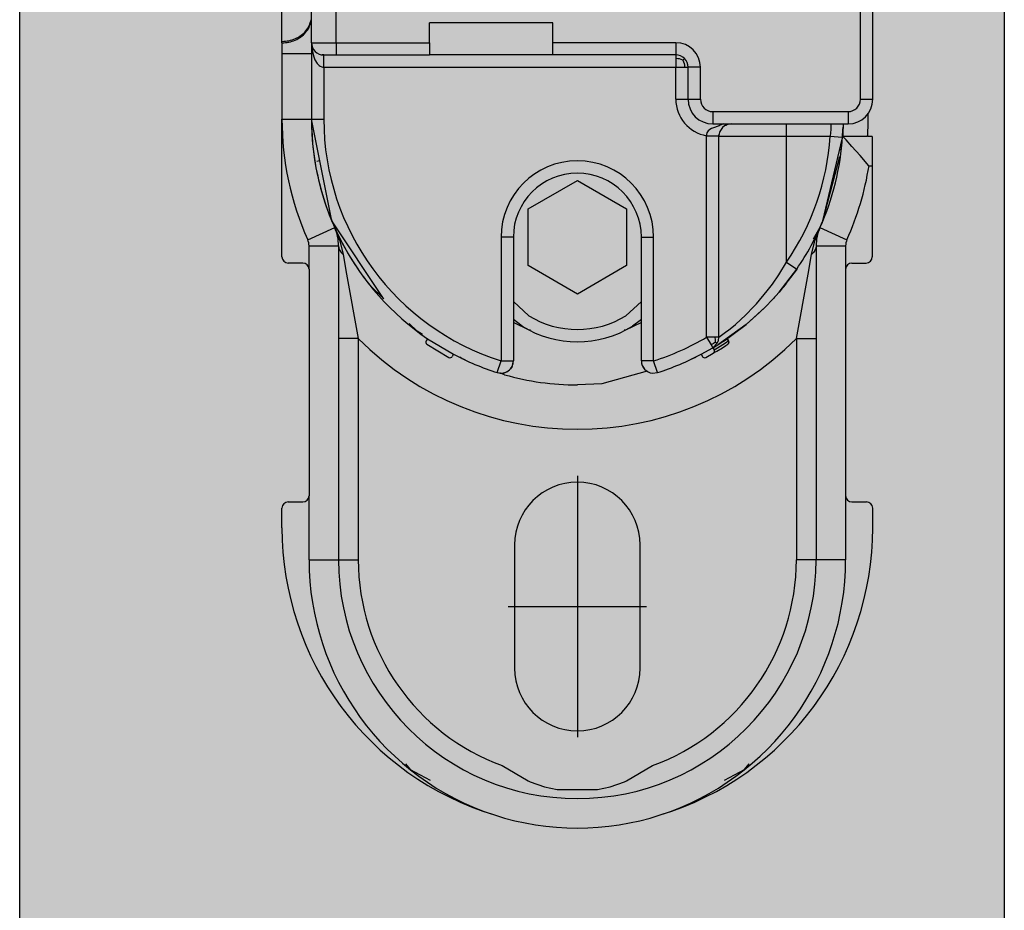
# Model space of a CAD drawing. Extents: x -25294 to 6301, y -27364 to 6675.
# Drawn here: x -23909 to -23869, y -2952 to -2916 of the extents above; entities that cross this region are included whole.
import ezdxf

# ---------------------------------------------------------------- set-up
doc = ezdxf.new("R2010")
doc.units = 0
doc.linetypes.add('DOT_CENTER', pattern=[14, 12, -1, 0, -1])
for name, color, linetype in [('1', 7, 'Continuous'), ('c_black', 1, 'Continuous'), ('c_grey hard', 251, 'Continuous')]:
    doc.layers.add(name, color=color, linetype=linetype)

# ---------------------------------------------------------------- blocks, each defined once
blk = doc.blocks.new('SLOT_CENTER__11', base_point=(-3265.178, 4525.099))
at = {"layer": '1', "color": 7}
blk.add_point((-3265.178, 4525.099), dxfattribs=at)
blk = doc.blocks.new('TKKZ0TEC44100__28', base_point=(-3277.178, 4513.599))
at = {"linetype": 'Continuous'}
for p, q in [((-3275.978, 4547.999), (-3275.978, 4552.499)), ((-3274.978, 4547.999), (-3274.978, 4552.499)), ((-3253.678, 4545.699), (-3253.678, 4552.499)), ((-3253.178, 4545.699), (-3253.178, 4552.499)), ((-3277.178, 4548.051), (-3277.178, 4549.35)), ((-3266.178, 4548.799), (-3271.178, 4548.799)), ((-3271.178, 4547.999), (-3271.178, 4548.799)), ((-3266.178, 4547.999), (-3266.178, 4548.799)), ((-3277.178, 4547.993), (-3277.178, 4548.051)), ((-3277.178, 4547.993), (-3277.178, 4547.56)), ((-3275.978, 4547.999), (-3275.943, 4547.628)), ((-3275.978, 4547.999), (-3274.978, 4547.999)), ((-3275.978, 4547.999), (-3275.978, 4544.899)), ((-3275.978, 4547.999), (-3275.978, 4547.56)), ((-3275.943, 4547.814), (-3275.943, 4547.813)), ((-3275.943, 4547.628), (-3275.885, 4547.418)), ((-3274.978, 4547.999), (-3271.178, 4547.999)), ((-3274.978, 4547.999), (-3274.978, 4547.499)), ((-3271.178, 4547.999), (-3271.178, 4547.499)), ((-3261.178, 4547.999), (-3266.178, 4547.999)), ((-3266.178, 4547.499), (-3266.178, 4547.999)), ((-3261.178, 4547.999), (-3261.178, 4547.499)), ((-3277.178, 4547.56), (-3275.978, 4547.56)), ((-3277.178, 4547.56), (-3277.178, 4544.899)), ((-3275.978, 4547.56), (-3275.978, 4544.899)), ((-3275.885, 4547.418), (-3275.836, 4547.301)), ((-3275.836, 4547.301), (-3275.745, 4547.153)), ((-3275.519, 4547.501), (-3275.547, 4547.504)), ((-3275.478, 4547.499), (-3275.519, 4547.501)), ((-3275.478, 4547.499), (-3274.978, 4547.499)), ((-3275.478, 4546.999), (-3275.478, 4547.499)), ((-3274.978, 4547.499), (-3271.178, 4547.499)), ((-3266.178, 4547.499), (-3271.178, 4547.499)), ((-3261.178, 4547.499), (-3266.178, 4547.499)), ((-3261.178, 4547.499), (-3261.178, 4547.461)), ((-3261.178, 4547.461), (-3261.178, 4547.353)), ((-3261.178, 4547.353), (-3261.177, 4546.999)), ((-3261.094, 4547.349), (-3261.178, 4547.353)), ((-3261.024, 4547.337), (-3261.094, 4547.349)), ((-3260.89, 4547.288), (-3261.024, 4547.337)), ((-3260.89, 4547.288), (-3260.825, 4547.353)), ((-3260.89, 4547.288), (-3260.84, 4547.154)), ((-3275.745, 4547.153), (-3275.673, 4547.078)), ((-3275.673, 4547.078), (-3275.631, 4547.047)), ((-3275.631, 4547.047), (-3275.559, 4547.012)), ((-3275.559, 4547.012), (-3275.519, 4547.002)), ((-3275.519, 4547.002), (-3275.478, 4546.999)), ((-3275.478, 4546.999), (-3275.478, 4544.899)), ((-3275.478, 4546.999), (-3261.177, 4546.999)), ((-3261.177, 4546.999), (-3260.825, 4546.999)), ((-3261.177, 4545.699), (-3261.177, 4546.999)), ((-3260.84, 4547.154), (-3260.828, 4547.083)), ((-3260.828, 4547.083), (-3260.825, 4546.999)), ((-3260.825, 4546.999), (-3260.678, 4546.999)), ((-3260.178, 4546.999), (-3260.678, 4546.999)), ((-3260.678, 4545.699), (-3260.678, 4546.999)), ((-3260.178, 4545.699), (-3260.178, 4546.999)), ((-3261.177, 4545.699), (-3260.678, 4545.699)), ((-3260.678, 4545.699), (-3260.178, 4545.699)), ((-3253.678, 4545.699), (-3253.178, 4545.699)), ((-3277.178, 4544.899), (-3275.978, 4544.899)), ((-3277.178, 4539.299), (-3277.178, 4544.899)), ((-3275.978, 4544.899), (-3275.478, 4544.899)), ((-3275.156, 4540.766), (-3275.978, 4544.899)), ((-3259.678, 4545.199), (-3254.178, 4545.199)), ((-3259.678, 4545.199), (-3259.678, 4544.699)), ((-3254.178, 4545.199), (-3254.178, 4544.699)), ((-3253.378, 4544.899), (-3253.379, 4544.785)), ((-3253.378, 4545.131), (-3253.378, 4544.899)), ((-3259.864, 4544.419), (-3259.896, 4544.378)), ((-3259.811, 4544.463), (-3259.864, 4544.419)), ((-3259.789, 4544.477), (-3259.811, 4544.463)), ((-3259.725, 4544.51), (-3259.789, 4544.477)), ((-3259.691, 4544.525), (-3259.725, 4544.51)), ((-3259.418, 4544.626), (-3259.691, 4544.525)), ((-3259.678, 4544.699), (-3254.178, 4544.699)), ((-3259.375, 4544.644), (-3259.418, 4544.626)), ((-3259.277, 4544.557), (-3259.389, 4544.394)), ((-3259.267, 4544.69), (-3259.375, 4544.644)), ((-3259.198, 4544.62), (-3259.277, 4544.557)), ((-3259.246, 4544.699), (-3259.267, 4544.69)), ((-3259.187, 4544.627), (-3259.198, 4544.62)), ((-3259.183, 4544.629), (-3259.187, 4544.627)), ((-3259.183, 4544.629), (-3259.187, 4544.627)), ((-3259.168, 4544.638), (-3259.183, 4544.629)), ((-3259.168, 4544.638), (-3259.183, 4544.629)), ((-3259.154, 4544.645), (-3259.168, 4544.638)), ((-3259.154, 4544.645), (-3259.14, 4544.652)), ((-3259.14, 4544.652), (-3259.154, 4544.645)), ((-3259.14, 4544.652), (-3259.133, 4544.655)), ((-3259.133, 4544.655), (-3259.14, 4544.652)), ((-3259.12, 4544.661), (-3259.133, 4544.655)), ((-3259.117, 4544.662), (-3259.12, 4544.661)), ((-3259.114, 4544.664), (-3259.117, 4544.662)), ((-3259.114, 4544.664), (-3259.117, 4544.662)), ((-3259.114, 4544.664), (-3259.103, 4544.667)), ((-3259.103, 4544.667), (-3259.114, 4544.664)), ((-3259.07, 4544.679), (-3259.103, 4544.667)), ((-3258.928, 4544.699), (-3259.07, 4544.679)), ((-3256.678, 4544.199), (-3256.678, 4544.699)), ((-3254.88, 4544.474), (-3254.887, 4544.342)), ((-3254.883, 4544.699), (-3254.879, 4544.613)), ((-3254.879, 4544.613), (-3254.88, 4544.474)), ((-3254.402, 4544.195), (-3254.388, 4544.444)), ((-3254.388, 4544.444), (-3254.402, 4544.195)), ((-3254.389, 4544.418), (-3254.391, 4544.382)), ((-3254.388, 4544.444), (-3254.384, 4544.564)), ((-3254.384, 4544.564), (-3254.388, 4544.444)), ((-3254.38, 4544.699), (-3254.384, 4544.564)), ((-3254.38, 4544.699), (-3254.384, 4544.564)), ((-3254.382, 4544.604), (-3254.383, 4544.59)), ((-3254.382, 4544.638), (-3254.382, 4544.604)), ((-3254.382, 4544.631), (-3254.382, 4544.629)), ((-3254.382, 4544.631), (-3254.382, 4544.629)), ((-3253.382, 4544.604), (-3253.39, 4544.382)), ((-3253.379, 4544.785), (-3253.382, 4544.604)), ((-3259.924, 4544.309), (-3259.928, 4544.284)), ((-3259.928, 4544.284), (-3259.928, 4544.221)), ((-3259.928, 4544.221), (-3259.928, 4544.21)), ((-3259.928, 4544.221), (-3259.428, 4544.21)), ((-3259.928, 4544.21), (-3259.928, 4544.199)), ((-3259.428, 4544.199), (-3259.928, 4544.199)), ((-3259.928, 4536.037), (-3259.928, 4544.199)), ((-3259.914, 4544.343), (-3259.924, 4544.309)), ((-3259.896, 4544.378), (-3259.914, 4544.343)), ((-3259.428, 4544.21), (-3259.426, 4544.25)), ((-3259.426, 4544.25), (-3259.428, 4544.21)), ((-3259.428, 4544.21), (-3259.428, 4544.205)), ((-3259.428, 4544.205), (-3259.428, 4544.199)), ((-3259.428, 4544.199), (-3256.678, 4544.199)), ((-3259.428, 4536.037), (-3259.428, 4544.199)), ((-3259.426, 4544.25), (-3259.423, 4544.269)), ((-3259.423, 4544.269), (-3259.426, 4544.25)), ((-3259.42, 4544.29), (-3259.423, 4544.269)), ((-3259.401, 4544.363), (-3259.42, 4544.29)), ((-3259.389, 4544.394), (-3259.401, 4544.363)), ((-3256.678, 4544.199), (-3254.902, 4544.199)), ((-3256.678, 4539.082), (-3256.678, 4544.199)), ((-3255.201, 4540.766), (-3254.41, 4544.135)), ((-3254.887, 4544.342), (-3254.902, 4544.199)), ((-3254.902, 4544.199), (-3254.423, 4544.166)), ((-3254.423, 4544.166), (-3254.406, 4544.165)), ((-3254.398, 4544.246), (-3254.401, 4544.199)), ((-3254.263, 4544.051), (-3254.401, 4544.199)), ((-3254.401, 4544.199), (-3253.399, 4544.199)), ((-3254.391, 4544.382), (-3254.398, 4544.246)), ((-3254.393, 4544.336), (-3254.397, 4544.273)), ((-3254.393, 4544.336), (-3254.397, 4544.273)), ((-3254.391, 4544.389), (-3254.393, 4544.343)), ((-3254.391, 4544.389), (-3254.393, 4544.343)), ((-3254.023, 4543.789), (-3254.263, 4544.051)), ((-3253.397, 4544.245), (-3253.399, 4544.199)), ((-3253.366, 4544.194), (-3253.399, 4544.199)), ((-3253.39, 4544.382), (-3253.397, 4544.245)), ((-3253.353, 4544.192), (-3253.366, 4544.194)), ((-3253.341, 4544.191), (-3253.353, 4544.192)), ((-3253.311, 4544.187), (-3253.341, 4544.191)), ((-3253.258, 4544.184), (-3253.311, 4544.187)), ((-3253.235, 4544.183), (-3253.258, 4544.184)), ((-3253.2, 4544.182), (-3253.235, 4544.183)), ((-3253.2, 4544.182), (-3253.2, 4542.999)), ((-3254.487, 4543.645), (-3254.524, 4543.649)), ((-3254.482, 4543.644), (-3254.487, 4543.645)), ((-3253.688, 4543.413), (-3254.023, 4543.789)), ((-3275.765, 4543.193), (-3275.702, 4543.203)), ((-3275.702, 4543.203), (-3275.643, 4543.213)), ((-3255.201, 4540.766), (-3254.521, 4543.375)), ((-3253.33, 4542.999), (-3253.688, 4543.413)), ((-3254.569, 4543.189), (-3254.549, 4543.186)), ((-3253.33, 4542.999), (-3253.2, 4542.999)), ((-3253.2, 4542.999), (-3253.2, 4539.299)), ((-3267.178, 4541.254), (-3265.178, 4542.408)), ((-3265.178, 4542.408), (-3263.178, 4541.254)), ((-3267.178, 4538.944), (-3267.178, 4541.254)), ((-3263.178, 4541.254), (-3263.178, 4538.944)), ((-3276.131, 4539.995), (-3275.036, 4540.486)), ((-3273.054, 4537.612), (-3275.156, 4540.766)), ((-3275.036, 4540.486), (-3275.016, 4540.439)), ((-3275.036, 4540.486), (-3275.016, 4540.439)), ((-3275.016, 4540.439), (-3275.016, 4540.439)), ((-3275.015, 4540.439), (-3275.012, 4540.43)), ((-3275.013, 4540.426), (-3274.832, 4539.951)), ((-3255.321, 4540.486), (-3255.602, 4540.025)), ((-3255.525, 4539.951), (-3255.344, 4540.426)), ((-3255.341, 4540.439), (-3255.344, 4540.43)), ((-3255.321, 4540.486), (-3255.341, 4540.439)), ((-3255.321, 4540.486), (-3254.226, 4539.995)), ((-3267.778, 4540.099), (-3268.278, 4540.099)), ((-3268.278, 4540.099), (-3268.278, 4535.077)), ((-3267.778, 4540.099), (-3267.778, 4535.077)), ((-3262.578, 4540.099), (-3262.078, 4540.099)), ((-3262.578, 4535.077), (-3262.578, 4540.099)), ((-3262.078, 4535.077), (-3262.078, 4540.099)), ((-3276.078, 4538.799), (-3276.078, 4539.75)), ((-3276.078, 4539.75), (-3274.878, 4539.75)), ((-3274.878, 4539.75), (-3274.867, 4539.655)), ((-3274.878, 4539.75), (-3274.878, 4526.999)), ((-3274.867, 4539.655), (-3274.831, 4539.561)), ((-3274.832, 4539.951), (-3274.696, 4539.393)), ((-3255.661, 4539.393), (-3255.525, 4539.951)), ((-3255.49, 4539.655), (-3255.525, 4539.561)), ((-3255.478, 4539.75), (-3255.49, 4539.655)), ((-3255.478, 4539.75), (-3254.278, 4539.75)), ((-3255.478, 4539.75), (-3255.478, 4526.999)), ((-3254.278, 4539.75), (-3254.278, 4538.799)), ((-3274.831, 4539.561), (-3274.773, 4539.472)), ((-3274.773, 4539.472), (-3274.696, 4539.393)), ((-3274.696, 4539.393), (-3274.559, 4538.603)), ((-3255.798, 4538.603), (-3255.661, 4539.393)), ((-3255.583, 4539.472), (-3255.661, 4539.393)), ((-3255.525, 4539.561), (-3255.583, 4539.472)), ((-3276.328, 4539.049), (-3276.928, 4539.049)), ((-3265.178, 4537.79), (-3267.178, 4538.944)), ((-3263.178, 4538.944), (-3265.178, 4537.79)), ((-3256.993, 4538.572), (-3256.678, 4539.082)), ((-3256.678, 4539.082), (-3256.266, 4538.799)), ((-3254.028, 4539.049), (-3253.45, 4539.049)), ((-3276.078, 4538.799), (-3276.078, 4529.599)), ((-3274.559, 4538.603), (-3274.078, 4535.98)), ((-3257.254, 4538.195), (-3256.993, 4538.572)), ((-3256.979, 4537.87), (-3256.266, 4538.799)), ((-3256.294, 4538.763), (-3256.979, 4537.87)), ((-3256.266, 4538.799), (-3256.294, 4538.763)), ((-3256.278, 4535.98), (-3255.798, 4538.603)), ((-3254.278, 4538.799), (-3254.278, 4529.599)), ((-3273.039, 4537.597), (-3273.622, 4538.165)), ((-3257.462, 4537.918), (-3257.254, 4538.195)), ((-3256.735, 4538.165), (-3256.91, 4537.96)), ((-3256.667, 4538.277), (-3256.735, 4538.165)), ((-3257.897, 4537.399), (-3257.462, 4537.918)), ((-3256.979, 4537.87), (-3257.237, 4537.579)), ((-3257.237, 4537.579), (-3256.979, 4537.87)), ((-3257.197, 4537.623), (-3257.201, 4537.62)), ((-3257.169, 4537.657), (-3257.197, 4537.623)), ((-3267.153, 4536.911), (-3267.778, 4537.481)), ((-3262.578, 4537.481), (-3263.204, 4536.911)), ((-3258.338, 4536.94), (-3258.02, 4537.265)), ((-3257.545, 4537.259), (-3258.323, 4536.554)), ((-3258.02, 4537.265), (-3257.897, 4537.399)), ((-3257.776, 4537.035), (-3257.545, 4537.259)), ((-3257.237, 4537.579), (-3257.545, 4537.259)), ((-3257.545, 4537.259), (-3257.237, 4537.579)), ((-3258.756, 4536.559), (-3258.338, 4536.94)), ((-3258.323, 4536.554), (-3257.776, 4537.035)), ((-3271.687, 4536.28), (-3272.011, 4536.596)), ((-3267.416, 4536.486), (-3267.778, 4536.759)), ((-3267.137, 4536.32), (-3267.778, 4536.629)), ((-3262.578, 4536.629), (-3263.22, 4536.32)), ((-3262.578, 4536.759), (-3262.941, 4536.486)), ((-3258.323, 4536.554), (-3259.334, 4535.817)), ((-3259.029, 4536.335), (-3258.838, 4536.489)), ((-3258.841, 4536.154), (-3258.323, 4536.554)), ((-3258.838, 4536.489), (-3258.756, 4536.559)), ((-3271.691, 4536.285), (-3271.681, 4536.277)), ((-3271.681, 4536.277), (-3271.691, 4536.285)), ((-3271.47, 4536.148), (-3271.687, 4536.28)), ((-3267.083, 4536.32), (-3267.137, 4536.32)), ((-3263.22, 4536.32), (-3263.274, 4536.32)), ((-3259.928, 4536.037), (-3259.748, 4535.733)), ((-3259.575, 4536.037), (-3259.928, 4536.037)), ((-3259.428, 4536.037), (-3259.575, 4536.037)), ((-3259.559, 4535.927), (-3259.575, 4536.037)), ((-3259.445, 4535.909), (-3259.428, 4536.037)), ((-3259.428, 4536.037), (-3259.154, 4536.238)), ((-3259.178, 4535.919), (-3258.841, 4536.154)), ((-3259.154, 4536.238), (-3259.029, 4536.335)), ((-3274.078, 4535.98), (-3274.878, 4535.98)), ((-3274.078, 4535.98), (-3274.078, 4526.999)), ((-3271.26, 4535.974), (-3271.316, 4535.892)), ((-3271.289, 4535.752), (-3270.394, 4535.214)), ((-3271.26, 4535.974), (-3270.211, 4535.343)), ((-3260.145, 4535.343), (-3259.674, 4535.607)), ((-3259.645, 4535.776), (-3259.748, 4535.733)), ((-3259.748, 4535.733), (-3259.674, 4535.607)), ((-3259.674, 4535.607), (-3259.494, 4535.79)), ((-3259.674, 4535.607), (-3259.543, 4535.686)), ((-3259.674, 4535.607), (-3259.575, 4535.684)), ((-3259.674, 4535.607), (-3259.623, 4535.522)), ((-3259.563, 4535.829), (-3259.645, 4535.776)), ((-3259.626, 4535.526), (-3259.487, 4535.609)), ((-3259.575, 4535.684), (-3259.573, 4535.685)), ((-3259.575, 4535.684), (-3259.575, 4535.684)), ((-3259.573, 4535.685), (-3259.573, 4535.685)), ((-3259.563, 4535.829), (-3259.559, 4535.927)), ((-3259.563, 4535.829), (-3259.494, 4535.79)), ((-3259.543, 4535.686), (-3259.427, 4535.759)), ((-3259.509, 4535.473), (-3259.287, 4535.61)), ((-3259.494, 4535.79), (-3259.466, 4535.846)), ((-3259.487, 4535.609), (-3259.267, 4535.745)), ((-3259.466, 4535.846), (-3259.445, 4535.909)), ((-3259.466, 4535.846), (-3259.463, 4535.856)), ((-3259.466, 4535.846), (-3259.466, 4535.846)), ((-3259.445, 4535.91), (-3259.445, 4535.912)), ((-3259.334, 4535.817), (-3259.427, 4535.759)), ((-3259.427, 4535.759), (-3259.334, 4535.817)), ((-3259.334, 4535.817), (-3259.178, 4535.919)), ((-3259.287, 4535.61), (-3259.14, 4535.704)), ((-3259.267, 4535.745), (-3259.122, 4535.838)), ((-3259.14, 4535.704), (-3259.068, 4535.752)), ((-3259.122, 4535.838), (-3259.05, 4535.886)), ((-3259.106, 4535.968), (-3259.05, 4535.886)), ((-3259.097, 4535.974), (-3259.041, 4535.892)), ((-3259.055, 4535.763), (-3259.068, 4535.752)), ((-3259.068, 4535.752), (-3259.062, 4535.757)), ((-3259.062, 4535.757), (-3259.043, 4535.776)), ((-3259.062, 4535.757), (-3259.053, 4535.765)), ((-3259.044, 4535.777), (-3259.055, 4535.763)), ((-3259.053, 4535.765), (-3259.043, 4535.776)), ((-3259.053, 4535.765), (-3259.053, 4535.765)), ((-3259.043, 4535.89), (-3259.05, 4535.886)), ((-3259.05, 4535.886), (-3259.041, 4535.87)), ((-3259.036, 4535.793), (-3259.044, 4535.777)), ((-3259.041, 4535.892), (-3259.043, 4535.89)), ((-3259.031, 4535.866), (-3259.043, 4535.89)), ((-3259.043, 4535.776), (-3259.04, 4535.78)), ((-3259.026, 4535.856), (-3259.041, 4535.892)), ((-3259.041, 4535.87), (-3259.034, 4535.852)), ((-3259.04, 4535.78), (-3259.031, 4535.798)), ((-3259.031, 4535.812), (-3259.036, 4535.793)), ((-3259.034, 4535.852), (-3259.031, 4535.832)), ((-3259.026, 4535.84), (-3259.031, 4535.866)), ((-3259.031, 4535.832), (-3259.031, 4535.812)), ((-3259.027, 4535.826), (-3259.031, 4535.812)), ((-3259.031, 4535.798), (-3259.027, 4535.809)), ((-3259.026, 4535.84), (-3259.027, 4535.826)), ((-3259.027, 4535.809), (-3259.025, 4535.816)), ((-3259.027, 4535.809), (-3259.025, 4535.816)), ((-3259.025, 4535.85), (-3259.026, 4535.856)), ((-3259.026, 4535.84), (-3259.024, 4535.828)), ((-3259.025, 4535.85), (-3259.023, 4535.836)), ((-3259.023, 4535.836), (-3259.025, 4535.85)), ((-3259.023, 4535.836), (-3259.025, 4535.817)), ((-3259.025, 4535.816), (-3259.023, 4535.836)), ((-3259.024, 4535.828), (-3259.025, 4535.817)), ((-3259.025, 4535.817), (-3259.025, 4535.816)), ((-3259.025, 4535.817), (-3259.025, 4535.816)), ((-3259.025, 4535.816), (-3259.025, 4535.816)), ((-3259.025, 4535.816), (-3259.025, 4535.816)), ((-3259.023, 4535.836), (-3259.023, 4535.836)), ((-3259.023, 4535.836), (-3259.023, 4535.836)), ((-3259.023, 4535.836), (-3259.023, 4535.836)), ((-3259.023, 4535.836), (-3259.023, 4535.836)), ((-3256.278, 4535.98), (-3256.278, 4526.999)), ((-3256.278, 4535.98), (-3255.478, 4535.98)), ((-3270.211, 4535.343), (-3270.258, 4535.255)), ((-3269.864, 4535.169), (-3269.95, 4535.221)), ((-3260.332, 4535.256), (-3260.364, 4535.231)), ((-3260.145, 4535.343), (-3260.099, 4535.255)), ((-3259.963, 4535.214), (-3259.659, 4535.384)), ((-3259.659, 4535.384), (-3259.509, 4535.473)), ((-3269.87, 4535.172), (-3269.856, 4535.165)), ((-3269.73, 4535.117), (-3269.864, 4535.169)), ((-3268.429, 4534.6), (-3268.278, 4535.077)), ((-3268.278, 4535.077), (-3267.778, 4535.077)), ((-3267.832, 4534.851), (-3267.897, 4534.753)), ((-3267.897, 4534.753), (-3267.832, 4534.851)), ((-3267.832, 4534.851), (-3267.816, 4534.885)), ((-3267.816, 4534.885), (-3267.792, 4534.96)), ((-3267.792, 4534.96), (-3267.778, 4535.077)), ((-3262.578, 4535.077), (-3262.565, 4534.96)), ((-3262.078, 4535.077), (-3262.578, 4535.077)), ((-3262.565, 4534.96), (-3262.557, 4534.936)), ((-3262.54, 4534.885), (-3262.524, 4534.851)), ((-3262.524, 4534.851), (-3262.465, 4534.761)), ((-3262.524, 4534.851), (-3262.465, 4534.761)), ((-3261.928, 4534.6), (-3262.078, 4535.077)), ((-3260.492, 4535.169), (-3260.555, 4535.151)), ((-3268.134, 4534.511), (-3268.325, 4534.584)), ((-3268.309, 4534.578), (-3268.278, 4534.577)), ((-3268.278, 4534.577), (-3268.197, 4534.583)), ((-3268.197, 4534.583), (-3268.087, 4534.615)), ((-3268.197, 4534.583), (-3268.087, 4534.615)), ((-3268.085, 4534.616), (-3268.087, 4534.615)), ((-3268.087, 4534.615), (-3268.085, 4534.616)), ((-3268.085, 4534.616), (-3268.048, 4534.636)), ((-3268.085, 4534.616), (-3268.048, 4534.636)), ((-3268.048, 4534.636), (-3267.983, 4534.673)), ((-3267.988, 4534.681), (-3267.986, 4534.678)), ((-3267.986, 4534.678), (-3267.983, 4534.673)), ((-3267.983, 4534.673), (-3267.932, 4534.717)), ((-3267.932, 4534.717), (-3267.925, 4534.723)), ((-3267.925, 4534.723), (-3267.897, 4534.753)), ((-3267.925, 4534.723), (-3267.897, 4534.753)), ((-3262.34, 4534.656), (-3264.182, 4534.145)), ((-3262.46, 4534.754), (-3262.46, 4534.753)), ((-3262.46, 4534.754), (-3262.46, 4534.753)), ((-3262.432, 4534.723), (-3262.46, 4534.753)), ((-3262.46, 4534.753), (-3262.432, 4534.723)), ((-3262.432, 4534.723), (-3262.374, 4534.673)), ((-3262.371, 4534.678), (-3262.374, 4534.673)), ((-3262.374, 4534.673), (-3262.342, 4534.655)), ((-3262.371, 4534.678), (-3262.371, 4534.678)), ((-3262.122, 4534.578), (-3261.928, 4534.6)), ((-3264.182, 4534.145), (-3265.178, 4534.099)), ((-3276.928, 4529.349), (-3276.328, 4529.349)), ((-3276.078, 4526.999), (-3276.078, 4529.599)), ((-3254.278, 4529.599), (-3254.278, 4526.999)), ((-3254.028, 4529.349), (-3253.428, 4529.349)), ((-3277.178, 4528.299), (-3277.178, 4529.099)), ((-3253.178, 4528.299), (-3253.178, 4529.099)), ((-3267.728, 4527.599), (-3267.728, 4522.599)), ((-3262.628, 4522.599), (-3262.628, 4527.599)), ((-3276.078, 4526.999), (-3274.878, 4526.999)), ((-3274.878, 4526.999), (-3274.078, 4526.999)), ((-3255.478, 4526.999), (-3256.278, 4526.999)), ((-3254.278, 4526.999), (-3255.478, 4526.999)), ((-3272.155, 4518.703), (-3271.974, 4518.477)), ((-3271.974, 4518.477), (-3271.162, 4518.04)), ((-3268.231, 4518.639), (-3267.171, 4518.013)), ((-3263.184, 4518.014), (-3262.126, 4518.639)), ((-3259.195, 4518.04), (-3258.382, 4518.477)), ((-3258.382, 4518.477), (-3258.202, 4518.703)), ((-3258.202, 4518.703), (-3258.202, 4518.703)), ((-3267.171, 4518.013), (-3267.092, 4517.98)), ((-3263.265, 4517.98), (-3263.184, 4518.014)), ((-3259.195, 4518.04), (-3259.195, 4518.04)), ((-3267.092, 4517.98), (-3266.514, 4517.781)), ((-3266.514, 4517.781), (-3265.994, 4517.666)), ((-3265.994, 4517.666), (-3264.36, 4517.666)), ((-3264.36, 4517.666), (-3263.842, 4517.781)), ((-3263.842, 4517.781), (-3263.265, 4517.98))]:
    blk.add_line(p, q, dxfattribs=at)
at = {"linetype": 'DOT_CENTER'}
for p, q in [((-3265.178, 4530.404), (-3265.178, 4519.794)), ((-3267.983, 4525.099), (-3262.373, 4525.099))]:
    blk.add_line(p, q, dxfattribs=at)
at = {"linetype": 'Continuous'}
for centre, radius, start, end in [((-3275.478, 4547.999), 0.5, 180, 270), ((-3261.178, 4546.999), 1, 0, 90), ((-3261.178, 4546.999), 0.5, 0, 90), ((-3259.678, 4545.699), 1.499, 180, 260.4088), ((-3259.678, 4545.699), 1, 180, 270), ((-3259.678, 4545.699), 0.5, 180, 270), ((-3254.178, 4545.699), 1, 270, 0), ((-3254.178, 4545.699), 0.5, 270, 0), ((-3265.178, 4544.899), 12, 180, 204.119), ((-3265.178, 4544.899), 10.8, 180, 235.7291), ((-3265.178, 4544.899), 10.8, 180, 204.119), ((-3265.178, 4544.899), 10.3, 180, 252.4841), ((-3265.178, 4544.899), 10.3, 325.6131, 356.1031), ((-3265.178, 4544.899), 10.8, 335.881, 356.2838), ((-3265.178, 4540.099), 3.1, 0, 180), ((-3265.178, 4544.899), 12, 335.881, 350.8898), ((-3265.178, 4540.099), 2.6, 0, 180), ((-3265.178, 4544.899), 10.8, 204.1191, 218.5715), ((-3276.678, 4539.75), 1.8, 360, 24.119), ((-3265.178, 4544.899), 10.8, 325.6132, 337.5001), ((-3253.678, 4539.75), 1.8, 155.881, 180), ((-3276.678, 4539.75), 0.6, 360, 24.119), ((-3253.678, 4539.75), 0.6, 155.881, 180), ((-3276.928, 4539.299), 0.25, 180, 270), ((-3253.45, 4539.299), 0.25, 270, 0), ((-3276.328, 4538.799), 0.25, 0, 90), ((-3254.028, 4538.799), 0.25, 90, 180), ((-3265.178, 4540.099), 3.75, 238.2352, 301.7648), ((-3265.178, 4540.099), 4.25, 238.2353, 301.7647), ((-3265.178, 4544.899), 10.3, 287.5159, 300.6444), ((-3265.178, 4544.899), 12.6, 225.0614, 314.9386), ((-3271.233, 4535.836), 0.1, 145.7291, 236.2547), ((-3270.346, 4535.302), 0.1, 241.6981, 332.2238), ((-3265.178, 4544.899), 10.8, 242.2238, 252.4841), ((-3265.178, 4544.899), 10.8, 287.5159, 297.7762), ((-3265.178, 4544.899), 10.8, 295.7138, 296.4701), ((-3260.011, 4535.302), 0.1, 207.7762, 298.3019), ((-3259.709, 4535.471), 0.1, 300.1188, 30.6444), ((-3268.278, 4535.077), 0.5, 252.4841, 0), ((-3262.078, 4535.077), 0.5, 179.9994, 265.0163), ((-3265.178, 4544.899), 10.8, 254.1175, 269.9998), ((-3265.178, 4527.599), 2.55, 0, 180), ((-3276.928, 4529.099), 0.25, 90, 180), ((-3276.328, 4529.599), 0.25, 270, 0), ((-3254.028, 4529.599), 0.25, 180, 270), ((-3253.428, 4529.099), 0.25, 0, 90), ((-3264.978, 4528.299), 12.2, 180, 252.9905), ((-3265.378, 4528.299), 12.2, 287.0095, 0), ((-3265.178, 4526.999), 10.9, 180, 251.9968), ((-3265.178, 4526.999), 9.7, 180, 270), ((-3265.178, 4526.999), 8.9, 180, 249.9429), ((-3265.178, 4526.999), 9.7, 270, 360), ((-3265.178, 4526.999), 8.9, 290.0571, 0), ((-3265.178, 4526.999), 10.9, 288.0032, 360), ((-3265.178, 4522.599), 2.55, 180, 0), ((-3265.178, 4526.999), 10.9, 251.9968, 288.0032)]:
    blk.add_arc(centre, radius, start, end, dxfattribs=at)
for points in [[(-3277.178, 4548.051), (-3276.897, 4548.08), (-3276.632, 4548.165), (-3276.397, 4548.302), (-3276.205, 4548.482), (-3276.068, 4548.696), (-3275.992, 4548.932)], [(-3277.178, 4547.993), (-3276.902, 4548.021), (-3276.64, 4548.104), (-3276.407, 4548.237), (-3276.216, 4548.412), (-3276.077, 4548.621), (-3275.997, 4548.852)], [(-3275.997, 4548.852), (-3275.983, 4548.942), (-3275.978, 4549.033)]]:
    blk.add_spline(points, degree=3, dxfattribs=at)
blk.add_blockref('SLOT_CENTER__11', (-3265.178, 4525.099))

msp = doc.modelspace()

# ---------------------------------------------------------------- hatches: boundary and pattern name
at = {"layer": 'c_black'}
msp.add_hatch(color=254, dxfattribs=at).paths.add_polyline_path([(-23868.774, -1588.072), (-23908.774, -1588.072), (-23908.774, -4201.883), (-23868.774, -4201.883)])

# ---------------------------------------------------------------- linework, layer by layer
at = {"layer": 'c_grey hard'}
msp.add_lwpolyline([(-23908.774, -4201.883), (-23908.774, -1588.072), (-23868.774, -1588.072), (-23868.774, -4201.883)], close=True, dxfattribs=at)

# ---------------------------------------------------------------- block references
msp.add_blockref('TKKZ0TEC44100__28', (-23898.119, -2950.883))

doc.saveas('drawing.dxf')
